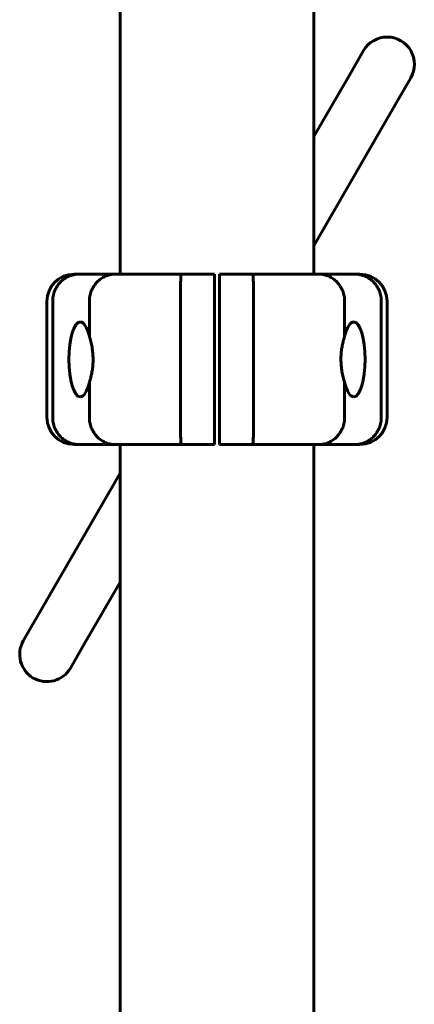
# Model space of a CAD drawing. Units: millimetres. Extents: x -5332 to 4581, y -7510 to 8921.
# Drawn here: x -770 to -655, y 1380 to 1669 of the extents above; entities that cross this region are included whole.
import ezdxf

# ---------------------------------------------------------------- set-up
doc = ezdxf.new("R2010")
doc.units = ezdxf.units.MM
doc.linetypes.add('K5LT_BASIC', pattern=[0])

msp = doc.modelspace()

# ---------------------------------------------------------------- linework, layer by layer
at = {"color": 150, "linetype": 'K5LT_BASIC', "lineweight": 60}
for p, q in [((-741, 1594.5), (-741, 1683.63)), ((-684, 1594.5), (-684, 1683.63)), ((-669.43, 1660.1), (-673.6, 1652.87)), ((-673.6, 1652.87), (-684, 1634.86)), ((-655.57, 1652.1), (-659.75, 1644.87)), ((-659.75, 1644.87), (-684, 1602.86)), ((-754.5, 1594.5), (-753.1, 1594.5)), ((-753.1, 1594.5), (-742.49, 1594.5)), ((-742.49, 1594.5), (-723.01, 1594.5)), ((-723.01, 1594.5), (-713.25, 1594.5)), ((-713.25, 1594.5), (-713.25, 1586.5)), ((-711.75, 1594.5), (-701.99, 1594.5)), ((-711.75, 1586.5), (-711.75, 1594.5)), ((-701.99, 1594.5), (-682.51, 1594.5)), ((-682.51, 1594.5), (-671.9, 1594.5)), ((-671.9, 1594.5), (-670.5, 1594.5)), ((-762.5, 1552.5), (-762.5, 1586.5)), ((-760.8, 1552.5), (-760.8, 1586.5)), ((-750.01, 1576.2), (-750.01, 1586.5)), ((-723.25, 1552.5), (-723.25, 1586.5)), ((-713.25, 1552.5), (-713.25, 1586.5)), ((-711.75, 1586.5), (-711.75, 1552.5)), ((-701.75, 1586.5), (-701.75, 1552.5)), ((-674.99, 1586.5), (-674.99, 1576.2)), ((-664.2, 1586.5), (-664.2, 1552.5)), ((-662.5, 1586.5), (-662.5, 1552.5)), ((-750.01, 1552.5), (-750.01, 1562.8)), ((-674.99, 1562.8), (-674.99, 1552.5)), ((-713.25, 1552.5), (-713.25, 1544.5)), ((-711.75, 1544.5), (-711.75, 1552.5)), ((-753.1, 1544.5), (-754.5, 1544.5)), ((-742.49, 1544.5), (-753.1, 1544.5)), ((-723.01, 1544.5), (-742.49, 1544.5)), ((-741, 1169.5), (-741, 1544.5)), ((-713.25, 1544.5), (-723.01, 1544.5)), ((-701.99, 1544.5), (-711.75, 1544.5)), ((-682.51, 1544.5), (-701.99, 1544.5)), ((-684, 1169.5), (-684, 1544.5)), ((-671.9, 1544.5), (-682.51, 1544.5)), ((-670.5, 1544.5), (-671.9, 1544.5)), ((-741, 1536.14), (-765.25, 1494.13)), ((-741, 1504.14), (-751.4, 1486.13)), ((-765.25, 1494.13), (-769.43, 1486.9)), ((-751.4, 1486.13), (-755.57, 1478.9))]:
    msp.add_line(p, q, dxfattribs=at)
for centre, start, end in [((-662.5, 1656.1), 330, 150), ((-754.5, 1586.5), 90, 180), ((-670.5, 1586.5), 0, 90), ((-754.5, 1552.5), 180, 270), ((-670.5, 1552.5), 270, 0), ((-762.5, 1482.9), 150, 330)]:
    msp.add_arc(centre, 8, start, end, dxfattribs=at)
for centre, major_axis, start_param, end_param in [((-752.68, 1569.5), (0, 11), 0.006889, 3.134748), ((-752.68, 1569.5), (0, 11), 5.367177, 6.290074), ((-672.32, 1569.5), (0, -11), 3.134748, 4.057601), ((-672.32, 1569.5), (0, -11), 0.006889, 3.134748), ((-752.68, 1569.5), (0, 11), 3.134748, 4.057601), ((-672.32, 1569.5), (0, -11), 5.367177, 6.290074)]:
    msp.add_ellipse(centre, major_axis=major_axis, ratio=0.305731, start_param=start_param, end_param=end_param, dxfattribs=at)
for points, knots in [([(-760.8, 1586.5), (-760.8, 1587.03), (-760.75, 1587.55), (-760.6, 1588.31), (-760.54, 1588.57), (-760.39, 1589.07), (-760.31, 1589.32), (-760.02, 1590.05), (-759.78, 1590.51), (-759.22, 1591.37), (-758.9, 1591.79), (-758.19, 1592.52), (-757.8, 1592.86), (-757.17, 1593.29), (-756.96, 1593.43), (-756.51, 1593.68), (-756.06, 1593.9), (-755.59, 1594.08), (-755.11, 1594.23), (-754.86, 1594.29), (-754.36, 1594.4), (-754.11, 1594.44), (-753.61, 1594.49), (-753.35, 1594.5), (-753.1, 1594.5)], [0, 0, 0, 0, 0.00156232, 0.00156232, 0.00234348, 0.00234348, 0.00312464, 0.00312464, 0.00468696, 0.00468696, 0.00624928, 0.00624928, 0.0078116, 0.0078116, 0.00859276, 0.00859276, 0.00937392, 0.01015508, 0.01015508, 0.01093624, 0.01093624, 0.0117174, 0.0117174, 0.01249857, 0.01249857, 0.01249857, 0.01249857]), ([(-750.01, 1586.5), (-750.01, 1587.03), (-749.96, 1587.55), (-749.82, 1588.32), (-749.76, 1588.57), (-749.61, 1589.07), (-749.53, 1589.32), (-749.25, 1590.05), (-749.02, 1590.51), (-748.47, 1591.38), (-748.15, 1591.79), (-747.46, 1592.53), (-747.08, 1592.86), (-746.46, 1593.3), (-746.25, 1593.43), (-745.82, 1593.68), (-745.37, 1593.9), (-744.91, 1594.08), (-744.44, 1594.23), (-744.2, 1594.29), (-743.72, 1594.4), (-743.48, 1594.44), (-743.11, 1594.47), (-742.99, 1594.48), (-742.74, 1594.5), (-742.61, 1594.5), (-742.49, 1594.5)], [0, 0, 0, 0, 0.00156349, 0.00156349, 0.00234524, 0.00234524, 0.00312699, 0.00312699, 0.00469048, 0.00469048, 0.00625398, 0.00625398, 0.00781747, 0.00781747, 0.00859922, 0.00859922, 0.00938097, 0.01016272, 0.01016272, 0.01094446, 0.01094446, 0.01172621, 0.01172621, 0.01211708, 0.01211708, 0.01250796, 0.01250796, 0.01250796, 0.01250796]), ([(-723.25, 1586.5), (-723.25, 1587.03), (-723.25, 1587.55), (-723.24, 1588.31), (-723.24, 1588.57), (-723.24, 1589.07), (-723.24, 1589.32), (-723.23, 1590.05), (-723.22, 1590.51), (-723.2, 1591.38), (-723.19, 1591.79), (-723.17, 1592.52), (-723.16, 1592.86), (-723.14, 1593.29), (-723.13, 1593.43), (-723.12, 1593.68), (-723.1, 1593.9), (-723.09, 1594.08), (-723.07, 1594.23), (-723.07, 1594.29), (-723.05, 1594.4), (-723.04, 1594.44), (-723.03, 1594.47), (-723.02, 1594.48), (-723.02, 1594.5), (-723.01, 1594.5), (-723.01, 1594.5)], [0, 0, 0, 0, 0.00156255, 0.00156255, 0.00234382, 0.00234382, 0.0031251, 0.0031251, 0.00468765, 0.00468765, 0.0062502, 0.0062502, 0.00781274, 0.00781274, 0.00859402, 0.00859402, 0.00937529, 0.01015657, 0.01015657, 0.01093784, 0.01093784, 0.01171912, 0.01171912, 0.01210975, 0.01210975, 0.01250039, 0.01250039, 0.01250039, 0.01250039]), ([(-701.75, 1586.5), (-701.75, 1587.03), (-701.75, 1587.55), (-701.76, 1588.31), (-701.76, 1588.57), (-701.76, 1589.07), (-701.76, 1589.32), (-701.77, 1590.05), (-701.78, 1590.51), (-701.8, 1591.38), (-701.81, 1591.79), (-701.83, 1592.52), (-701.84, 1592.86), (-701.86, 1593.29), (-701.87, 1593.43), (-701.88, 1593.68), (-701.9, 1593.9), (-701.91, 1594.08), (-701.93, 1594.23), (-701.93, 1594.29), (-701.95, 1594.4), (-701.96, 1594.44), (-701.97, 1594.47), (-701.98, 1594.48), (-701.98, 1594.5), (-701.99, 1594.5), (-701.99, 1594.5)], [0, 0, 0, 0, 0.00156255, 0.00156255, 0.00234382, 0.00234382, 0.0031251, 0.0031251, 0.00468765, 0.00468765, 0.0062502, 0.0062502, 0.00781274, 0.00781274, 0.00859402, 0.00859402, 0.00937529, 0.01015657, 0.01015657, 0.01093784, 0.01093784, 0.01171912, 0.01171912, 0.01210975, 0.01210975, 0.01250039, 0.01250039, 0.01250039, 0.01250039]), ([(-674.99, 1586.5), (-674.99, 1587.03), (-675.04, 1587.55), (-675.18, 1588.32), (-675.24, 1588.57), (-675.39, 1589.07), (-675.47, 1589.32), (-675.75, 1590.05), (-675.98, 1590.51), (-676.53, 1591.38), (-676.85, 1591.79), (-677.54, 1592.53), (-677.92, 1592.86), (-678.54, 1593.3), (-678.75, 1593.43), (-679.18, 1593.68), (-679.63, 1593.9), (-680.09, 1594.08), (-680.56, 1594.23), (-680.8, 1594.29), (-681.28, 1594.4), (-681.52, 1594.44), (-681.89, 1594.47), (-682.01, 1594.48), (-682.26, 1594.5), (-682.39, 1594.5), (-682.51, 1594.5)], [0, 0, 0, 0, 0.00156349, 0.00156349, 0.00234524, 0.00234524, 0.00312699, 0.00312699, 0.00469048, 0.00469048, 0.00625398, 0.00625398, 0.00781747, 0.00781747, 0.00859922, 0.00859922, 0.00938097, 0.01016272, 0.01016272, 0.01094446, 0.01094446, 0.01172621, 0.01172621, 0.01211708, 0.01211708, 0.01250796, 0.01250796, 0.01250796, 0.01250796]), ([(-664.2, 1586.5), (-664.2, 1587.03), (-664.25, 1587.55), (-664.4, 1588.31), (-664.46, 1588.57), (-664.61, 1589.07), (-664.69, 1589.32), (-664.98, 1590.05), (-665.22, 1590.51), (-665.78, 1591.37), (-666.1, 1591.79), (-666.81, 1592.52), (-667.2, 1592.86), (-667.83, 1593.29), (-668.04, 1593.43), (-668.49, 1593.68), (-668.94, 1593.9), (-669.41, 1594.08), (-669.89, 1594.23), (-670.14, 1594.29), (-670.64, 1594.4), (-670.89, 1594.44), (-671.39, 1594.49), (-671.65, 1594.5), (-671.9, 1594.5)], [0, 0, 0, 0, 0.00156232, 0.00156232, 0.00234348, 0.00234348, 0.00312464, 0.00312464, 0.00468696, 0.00468696, 0.00624928, 0.00624928, 0.0078116, 0.0078116, 0.00859276, 0.00859276, 0.00937392, 0.01015508, 0.01015508, 0.01093624, 0.01093624, 0.0117174, 0.0117174, 0.01249857, 0.01249857, 0.01249857, 0.01249857]), ([(-750.01, 1576.2), (-749.85, 1575.73), (-749.71, 1575.23), (-749.45, 1574.19), (-749.33, 1573.64), (-749.13, 1572.49), (-749.06, 1571.91), (-748.95, 1570.72), (-748.93, 1570.11), (-748.93, 1569.5)], [0, 0, 0, 0, 0.001818967, 0.001818967, 0.003637935, 0.003637935, 0.005456902, 0.005456902, 0.007275869, 0.007275869, 0.007275869, 0.007275869]), ([(-676.07, 1569.5), (-676.07, 1569.88), (-676.06, 1570.37), (-676, 1571.37), (-675.91, 1572.23), (-675.75, 1573.19), (-675.61, 1573.93), (-675.46, 1574.57), (-675.29, 1575.21), (-675.14, 1575.72), (-675.03, 1576.07), (-674.99, 1576.2)], [0, 0, 0, 0, 1.848302, 2.461394, 4.951171, 6.216567, 7.44917, 8.94263, 9.804457, 11.193946, 12, 12, 12, 12]), ([(-748.93, 1569.5), (-748.93, 1569.12), (-748.94, 1568.63), (-749, 1567.63), (-749.09, 1566.77), (-749.25, 1565.81), (-749.39, 1565.07), (-749.54, 1564.43), (-749.71, 1563.79), (-749.86, 1563.28), (-749.97, 1562.93), (-750.01, 1562.8)], [0, 0, 0, 0, 1.848302, 2.461394, 4.951171, 6.216567, 7.44917, 8.94263, 9.804457, 11.193946, 12, 12, 12, 12]), ([(-674.99, 1562.8), (-675.15, 1563.27), (-675.29, 1563.77), (-675.55, 1564.81), (-675.67, 1565.36), (-675.87, 1566.51), (-675.94, 1567.09), (-676.05, 1568.28), (-676.07, 1568.89), (-676.07, 1569.5)], [0, 0, 0, 0, 0.001818967, 0.001818967, 0.003637935, 0.003637935, 0.005456902, 0.005456902, 0.007275869, 0.007275869, 0.007275869, 0.007275869]), ([(-760.8, 1552.5), (-760.8, 1551.97), (-760.75, 1551.45), (-760.6, 1550.69), (-760.54, 1550.43), (-760.39, 1549.93), (-760.31, 1549.68), (-760.02, 1548.95), (-759.78, 1548.49), (-759.22, 1547.63), (-758.9, 1547.21), (-758.19, 1546.48), (-757.8, 1546.14), (-757.17, 1545.71), (-756.96, 1545.57), (-756.51, 1545.32), (-756.06, 1545.1), (-755.59, 1544.92), (-755.11, 1544.77), (-754.86, 1544.71), (-754.36, 1544.6), (-754.11, 1544.56), (-753.61, 1544.51), (-753.35, 1544.5), (-753.1, 1544.5)], [0, 0, 0, 0, 0.00156232, 0.00156232, 0.00234348, 0.00234348, 0.00312464, 0.00312464, 0.00468696, 0.00468696, 0.00624928, 0.00624928, 0.0078116, 0.0078116, 0.00859276, 0.00859276, 0.00937392, 0.01015508, 0.01015508, 0.01093624, 0.01093624, 0.0117174, 0.0117174, 0.01249857, 0.01249857, 0.01249857, 0.01249857]), ([(-750.01, 1552.5), (-750.01, 1551.97), (-749.96, 1551.45), (-749.82, 1550.68), (-749.76, 1550.43), (-749.61, 1549.93), (-749.53, 1549.68), (-749.25, 1548.95), (-749.02, 1548.49), (-748.47, 1547.62), (-748.15, 1547.21), (-747.46, 1546.47), (-747.08, 1546.14), (-746.46, 1545.7), (-746.25, 1545.57), (-745.82, 1545.32), (-745.37, 1545.1), (-744.91, 1544.92), (-744.44, 1544.77), (-744.2, 1544.71), (-743.72, 1544.6), (-743.48, 1544.56), (-743.11, 1544.53), (-742.99, 1544.52), (-742.74, 1544.5), (-742.61, 1544.5), (-742.49, 1544.5)], [0, 0, 0, 0, 0.00156349, 0.00156349, 0.00234524, 0.00234524, 0.00312699, 0.00312699, 0.00469048, 0.00469048, 0.00625398, 0.00625398, 0.00781747, 0.00781747, 0.00859922, 0.00859922, 0.00938097, 0.01016272, 0.01016272, 0.01094446, 0.01094446, 0.01172621, 0.01172621, 0.01211708, 0.01211708, 0.01250796, 0.01250796, 0.01250796, 0.01250796]), ([(-723.25, 1552.5), (-723.25, 1551.97), (-723.25, 1551.45), (-723.24, 1550.69), (-723.24, 1550.43), (-723.24, 1549.93), (-723.24, 1549.68), (-723.23, 1548.95), (-723.22, 1548.49), (-723.2, 1547.62), (-723.19, 1547.21), (-723.17, 1546.48), (-723.16, 1546.14), (-723.14, 1545.71), (-723.13, 1545.57), (-723.12, 1545.32), (-723.1, 1545.1), (-723.09, 1544.92), (-723.07, 1544.77), (-723.07, 1544.71), (-723.05, 1544.6), (-723.04, 1544.56), (-723.03, 1544.53), (-723.02, 1544.52), (-723.02, 1544.5), (-723.01, 1544.5), (-723.01, 1544.5)], [0, 0, 0, 0, 0.00156255, 0.00156255, 0.00234382, 0.00234382, 0.0031251, 0.0031251, 0.00468765, 0.00468765, 0.0062502, 0.0062502, 0.00781274, 0.00781274, 0.00859402, 0.00859402, 0.00937529, 0.01015657, 0.01015657, 0.01093784, 0.01093784, 0.01171912, 0.01171912, 0.01210975, 0.01210975, 0.01250039, 0.01250039, 0.01250039, 0.01250039]), ([(-701.75, 1552.5), (-701.75, 1551.97), (-701.75, 1551.45), (-701.76, 1550.69), (-701.76, 1550.43), (-701.76, 1549.93), (-701.76, 1549.68), (-701.77, 1548.95), (-701.78, 1548.49), (-701.8, 1547.62), (-701.81, 1547.21), (-701.83, 1546.48), (-701.84, 1546.14), (-701.86, 1545.71), (-701.87, 1545.57), (-701.88, 1545.32), (-701.9, 1545.1), (-701.91, 1544.92), (-701.93, 1544.77), (-701.93, 1544.71), (-701.95, 1544.6), (-701.96, 1544.56), (-701.97, 1544.53), (-701.98, 1544.52), (-701.98, 1544.5), (-701.99, 1544.5), (-701.99, 1544.5)], [0, 0, 0, 0, 0.00156255, 0.00156255, 0.00234382, 0.00234382, 0.0031251, 0.0031251, 0.00468765, 0.00468765, 0.0062502, 0.0062502, 0.00781274, 0.00781274, 0.00859402, 0.00859402, 0.00937529, 0.01015657, 0.01015657, 0.01093784, 0.01093784, 0.01171912, 0.01171912, 0.01210975, 0.01210975, 0.01250039, 0.01250039, 0.01250039, 0.01250039]), ([(-674.99, 1552.5), (-674.99, 1551.97), (-675.04, 1551.45), (-675.18, 1550.68), (-675.24, 1550.43), (-675.39, 1549.93), (-675.47, 1549.68), (-675.75, 1548.95), (-675.98, 1548.49), (-676.53, 1547.62), (-676.85, 1547.21), (-677.54, 1546.47), (-677.92, 1546.14), (-678.54, 1545.7), (-678.75, 1545.57), (-679.18, 1545.32), (-679.63, 1545.1), (-680.09, 1544.92), (-680.56, 1544.77), (-680.8, 1544.71), (-681.28, 1544.6), (-681.52, 1544.56), (-681.89, 1544.53), (-682.01, 1544.52), (-682.26, 1544.5), (-682.39, 1544.5), (-682.51, 1544.5)], [0, 0, 0, 0, 0.00156349, 0.00156349, 0.00234524, 0.00234524, 0.00312699, 0.00312699, 0.00469048, 0.00469048, 0.00625398, 0.00625398, 0.00781747, 0.00781747, 0.00859922, 0.00859922, 0.00938097, 0.01016272, 0.01016272, 0.01094446, 0.01094446, 0.01172621, 0.01172621, 0.01211708, 0.01211708, 0.01250796, 0.01250796, 0.01250796, 0.01250796]), ([(-664.2, 1552.5), (-664.2, 1551.97), (-664.25, 1551.45), (-664.4, 1550.69), (-664.46, 1550.43), (-664.61, 1549.93), (-664.69, 1549.68), (-664.98, 1548.95), (-665.22, 1548.49), (-665.78, 1547.63), (-666.1, 1547.21), (-666.81, 1546.48), (-667.2, 1546.14), (-667.83, 1545.71), (-668.04, 1545.57), (-668.49, 1545.32), (-668.94, 1545.1), (-669.41, 1544.92), (-669.89, 1544.77), (-670.14, 1544.71), (-670.64, 1544.6), (-670.89, 1544.56), (-671.39, 1544.51), (-671.65, 1544.5), (-671.9, 1544.5)], [0, 0, 0, 0, 0.00156232, 0.00156232, 0.00234348, 0.00234348, 0.00312464, 0.00312464, 0.00468696, 0.00468696, 0.00624928, 0.00624928, 0.0078116, 0.0078116, 0.00859276, 0.00859276, 0.00937392, 0.01015508, 0.01015508, 0.01093624, 0.01093624, 0.0117174, 0.0117174, 0.01249857, 0.01249857, 0.01249857, 0.01249857])]:
    msp.add_open_spline(points, degree=3, knots=knots, dxfattribs=at)

doc.saveas('drawing.dxf')
